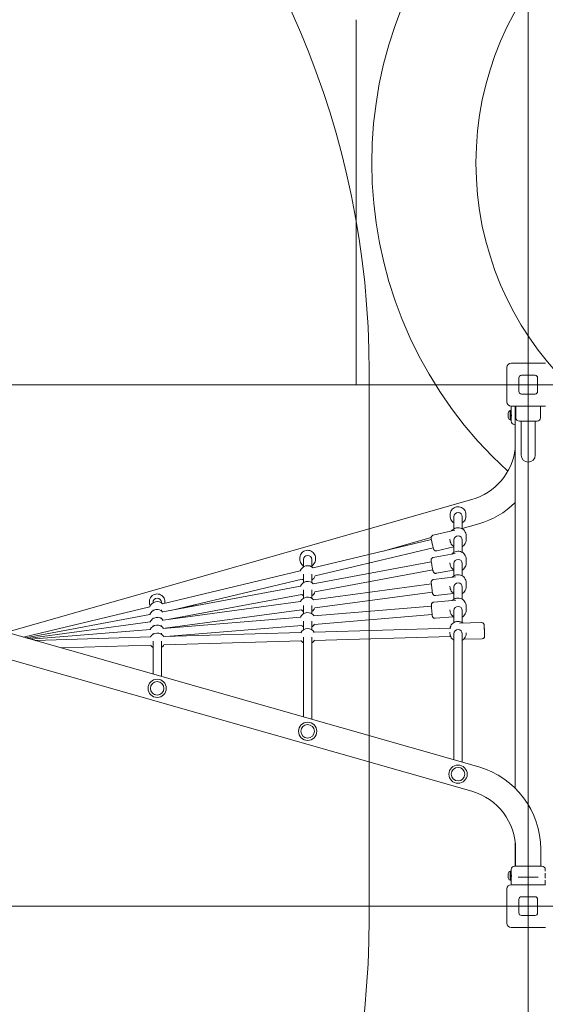
# Model space of a CAD drawing. Units: millimetres. Extents: x 5594 to 27058, y 8570 to 18149.
# Drawn here: x 18779 to 19787, y 13742 to 15630 of the extents above; entities that cross this region are included whole.
import ezdxf

# ---------------------------------------------------------------- set-up
doc = ezdxf.new("R2010")
doc.units = ezdxf.units.MM
doc.header["$LTSCALE"] = 75
doc.layers.add('Dimension (ISO)', color=7, linetype='Continuous', lineweight=18)
doc.layers.add('Visible (ISO)', color=7, linetype='Continuous', lineweight=18)
doc.layers.add('Fall Zone', color=5, linetype='Continuous', lineweight=20, true_color=0x0000ff)
doc.styles.add('Note Text (ISO)', font='tahoma.ttf')
doc.dimstyles.new('Aplay Dimension Styles M', dxfattribs={"dimscale": 75, "dimtxt": 2.5, "dimasz": 2.5, "dimexe": 3.175, "dimexo": 2, "dimgap": 0.762, "dimtad": 1, "dimdec": 1, "dimlfac": 0.001, "dimrnd": 1e-08, "dimzin": 0, "dimdsep": 46, "dimtxsty": 'Note Text (ISO)', "dimcen": 0.09, "dimdle": 10, "dimclrd": 256, "dimclre": 256, "dimclrt": 7, "dimadec": 0, "dimazin": 0, "dimtfac": 1.40208, "dimtofl": 0, "dimtmove": 0, "dimatfit": 3, "dimfxl": 1, "dimtolj": 1, "dimtzin": 0, "dimlwd": -1, "dimlwe": -1, "dimarcsym": 0})

# ---------------------------------------------------------------- blocks, each defined once
blk = doc.blocks.new('*D38')
at = {"layer": 'Defpoints', "color": 0, "transparency": 16777216}
for p in [(5593.9, 17893.4), (26263.9, 14957.4), (5593.9, 14649.9)]:
    blk.add_point(p, dxfattribs=at)
at = {"layer": 'Dimension (ISO)', "transparency": 16777216}
for p, q in [((5593.9, 14799.9), (5593.9, 18131.6)), ((26263.9, 15107.4), (26263.9, 18131.6)), ((26076.4, 17893.4), (5781.4, 17893.4))]:
    blk.add_line(p, q, dxfattribs=at)
for points in [[(5781.4, 17924.7), (5781.4, 17862.2), (5593.9, 17893.4)], [(26076.4, 17924.7), (26076.4, 17862.2), (26263.9, 17893.4)]]:
    blk.add_solid(points, dxfattribs=at)
at = {"layer": 'Dimension (ISO)', "color": 7, "transparency": 16777216, "insert": (15928.9, 18145.9), "char_height": 187.5, "attachment_point": 2, "style": 'Note Text (ISO)'}
blk.add_mtext('\\A1;20.7 m', dxfattribs=at)

msp = doc.modelspace()

# ---------------------------------------------------------------- linework, layer by layer
at = {"layer": 'Fall Zone'}
for p, q in [((19753.9, 16599.89), (19753.9, 12259.89)), ((19423.9, 14929.89), (19423.9, 15629.89)), ((19448.9, 14954.89), (19448.9, 13904.89)), ((15083.9, 14929.89), (19423.9, 14929.89)), ((18083.9, 14929.89), (22423.9, 14929.89)), ((14448.6, 13929.89), (20059.2, 13929.89))]:
    msp.add_line(p, q, dxfattribs=at)
at = {"layer": 'Fall Zone', "color": 1, "true_color": 0xff0000}
msp.add_circle((20253.65, 15355.16), 600, dxfattribs=at)
at = {"layer": 'Fall Zone'}
for centre, radius, start, end in [((20695.95, 14892.39), 2565, 90, 180), ((17778.9, 14954.89), 1670, 0, 90), ((19728.9, 14954.89), 1670, 90, 180), ((20695.95, 13967.39), 2565, 180, 270), ((17778.9, 13904.89), 1670, 270, 0), ((19728.9, 13904.89), 1670, 180, 270)]:
    msp.add_arc(centre, radius, start, end, dxfattribs=at)
at = {"layer": 'Visible (ISO)'}
for p, q in [((19712.9, 14896.89), (19712.9, 14962.89)), ((19720.9, 14970.89), (19786.9, 14970.89)), ((19735.9, 14916.89), (19735.9, 14942.89)), ((19740.9, 14947.89), (19766.9, 14947.89)), ((19771.9, 14942.89), (19771.9, 14916.89)), ((19766.9, 14911.89), (19740.9, 14911.89)), ((19719.02, 14880.14), (19719.02, 14862.64)), ((19719.02, 14880.14), (19721.15, 14880.14)), ((19786.9, 14888.89), (19720.9, 14888.89)), ((19721.15, 14888.89), (19721.15, 14880.14)), ((19721.15, 14862.64), (19721.15, 14880.14)), ((19728.9, 14888.89), (19728.9, 14156.02)), ((19730.4, 14888.89), (19730.4, 14866.39)), ((19777.4, 14888.89), (19777.4, 14866.39)), ((19715.58, 14875.37), (19715.58, 14875.39)), ((19715.58, 14872.99), (19715.58, 14875.37)), ((19715.58, 14869.02), (19715.58, 14872.99)), ((19715.58, 14867.39), (19715.58, 14869.02)), ((19719.02, 14862.64), (19721.15, 14862.64)), ((19721.15, 14862.64), (19721.15, 14859.89)), ((19728.9, 14853.39), (19727.65, 14853.39)), ((19770.9, 14859.89), (19736.9, 14859.89)), ((19740.45, 14844.89), (19740.45, 14859.89)), ((19740.45, 14844.89), (19740.45, 14794.89)), ((19767.35, 14844.89), (19767.35, 14859.89)), ((19767.35, 14794.89), (19767.35, 14844.89)), ((19658.94, 14196.74), (17862.11, 14709.49)), ((19645.69, 14709.49), (18753.9, 14455)), ((19604.35, 14677.6), (19604.35, 14681.02)), ((19611.35, 14653.43), (19611.35, 14676.86)), ((19627.35, 14653.43), (19627.35, 14676.86)), ((19634.35, 14677.6), (19634.35, 14681.02)), ((19645.69, 14150.29), (17848.85, 14663.04)), ((19658.94, 14663.04), (19627.35, 14654.03)), ((19567.69, 14637), (19475.44, 14610.68)), ((19571.55, 14641.33), (19612.97, 14650.9)), ((19634.85, 14640.26), (19634.85, 14632.67)), ((19568.14, 14632.85), (19341.25, 14578.59)), ((19571.74, 14617.26), (19345.11, 14563.06)), ((19578.53, 14611.13), (19611.35, 14618.71)), ((19603.85, 14633.5), (19603.85, 14632.67)), ((19611.35, 14608.39), (19611.35, 14631.93)), ((19627.35, 14608.39), (19627.35, 14631.93)), ((19315.87, 14595.04), (19315.87, 14597.33)), ((19345.87, 14595.04), (19345.87, 14597.33)), ((19571.85, 14598.69), (19613.67, 14606.15)), ((19322.87, 14580.46), (19322.87, 14594.54)), ((19338.87, 14580.46), (19338.87, 14594.54)), ((19568.07, 14590.4), (19341.69, 14548.03)), ((19603.85, 14588.42), (19603.85, 14587.63)), ((19611.35, 14563.36), (19611.35, 14586.89)), ((19627.35, 14563.36), (19627.35, 14586.89)), ((19634.85, 14595.21), (19634.85, 14587.63)), ((19316.7, 14572.72), (19052.83, 14509.61)), ((19322.87, 14550.34), (19322.87, 14566.5)), ((19338.87, 14550.34), (19338.87, 14566.5)), ((19570.88, 14574.65), (19344.9, 14532.36)), ((19572.3, 14556.18), (19614.44, 14561.41)), ((19577.29, 14568.17), (19611.35, 14574.25)), ((19317.02, 14543.41), (19053.27, 14494.06)), ((19320.3, 14557.12), (19068.53, 14496.91)), ((19568.14, 14548.05), (19342.11, 14517.49)), ((19603.85, 14543.37), (19603.85, 14542.61)), ((19611.35, 14518.3), (19611.35, 14541.86)), ((19627.35, 14518.3), (19627.35, 14541.86)), ((19634.85, 14550.19), (19634.85, 14542.61)), ((19319.69, 14527.64), (19066.02, 14480.16)), ((19322.87, 14520.25), (19322.87, 14536.38)), ((19338.87, 14520.25), (19338.87, 14536.38)), ((19570.11, 14532.17), (19344.67, 14501.69)), ((19576.11, 14525.42), (19610.87, 14529.73)), ((19028.2, 14503.72), (18786.1, 14445.82)), ((19027.38, 14512.46), (19027.38, 14513.61)), ((19034.38, 14511.56), (19034.38, 14512.21)), ((19050.38, 14511.56), (19050.38, 14512.21)), ((19317.39, 14514.15), (19053.68, 14478.5)), ((19057.38, 14512.46), (19057.38, 14513.61)), ((19119.4, 14509.08), (19092.46, 14501.39)), ((19322.87, 14490.61), (19322.87, 14506.3)), ((19338.87, 14490.61), (19338.87, 14506.3)), ((19568.25, 14504.87), (19342.8, 14486.33)), ((19572.66, 14512.76), (19614.96, 14516.51)), ((19634.85, 14505.13), (19634.85, 14497.54)), ((19028.5, 14489.42), (18789.82, 14444.75)), ((19034.38, 14496.43), (19034.38, 14498.23)), ((19034.38, 14481.31), (19034.38, 14483.11)), ((19050.38, 14496.43), (19050.38, 14498.23)), ((19050.38, 14481.31), (19050.38, 14483.11)), ((19317.71, 14484.27), (19053.97, 14462.59)), ((19319.11, 14498.24), (19057.72, 14462.9)), ((19569.66, 14488.93), (19343.34, 14470.32)), ((19575.4, 14481.88), (19610.4, 14484.98)), ((19603.85, 14498.3), (19603.85, 14497.54)), ((19611.35, 14473.84), (19611.35, 14496.8)), ((19627.35, 14473.84), (19627.35, 14496.8)), ((19028.87, 14475.14), (18794.42, 14443.44)), ((19034.38, 14466.62), (19034.38, 14467.99)), ((19050.38, 14466.62), (19050.38, 14467.99)), ((19319.8, 14468.39), (19059.03, 14446.95)), ((19322.87, 14459.95), (19322.87, 14476.66)), ((19338.87, 14459.95), (19338.87, 14476.66)), ((19664.39, 14473.64), (19621.96, 14472.45)), ((19029.54, 14460.58), (18800.38, 14441.74)), ((19029.33, 14446.07), (18808.21, 14439.51)), ((19034.38, 14451.37), (19034.38, 14453.3)), ((19050.38, 14451.37), (19050.38, 14453.3)), ((19317.8, 14454.63), (19054.97, 14446.83)), ((19322.87, 14292.64), (19322.87, 14445.99)), ((19338.87, 14288.08), (19338.87, 14445.99)), ((19605.4, 14463.17), (19343.47, 14455.39)), ((19605.05, 14447.15), (19343.64, 14439.39)), ((19603.85, 14455.12), (19603.85, 14453.08)), ((19611.35, 14210.32), (19611.35, 14452.34)), ((19627.35, 14205.75), (19627.35, 14452.34)), ((19634.85, 14453.82), (19634.85, 14453.08)), ((19030.09, 14430.08), (18859.02, 14425.01)), ((19034.38, 14374.97), (19034.38, 14438.04)), ((19050.38, 14370.4), (19050.38, 14438.04)), ((19318.58, 14438.65), (19055.16, 14430.83)), ((19665.27, 14442.66), (19629.73, 14441.66)), ((19728.9, 14052.9), (19728.9, 14006.39)), ((19729.75, 14006.39), (19729.75, 14038.89)), ((19778.05, 14006.39), (19778.05, 14038.89)), ((19715.58, 13992.37), (19715.58, 13992.39)), ((19715.58, 13989.99), (19715.58, 13992.37)), ((19719.02, 13997.14), (19719.02, 13979.64)), ((19719.02, 13997.14), (19721.15, 13997.14)), ((19721.15, 13997.14), (19721.15, 13999.89)), ((19721.15, 13979.64), (19721.15, 13997.14)), ((19727.65, 14006.39), (19780.15, 14006.39)), ((19786.65, 13997.14), (19786.65, 13999.89)), ((19715.58, 13986.02), (19715.58, 13989.99)), ((19715.58, 13984.39), (19715.58, 13986.02)), ((19719.02, 13979.64), (19721.15, 13979.64)), ((19721.15, 13970.89), (19721.15, 13979.64)), ((19738.78, 13985.39), (19734.73, 13985.39)), ((19738.78, 13985.39), (19769.02, 13985.39)), ((19773.07, 13985.39), (19769.02, 13985.39)), ((19786.65, 13970.89), (19786.65, 13979.64)), ((19712.9, 13896.89), (19712.9, 13962.89)), ((19720.9, 13970.89), (19786.9, 13970.89)), ((19735.9, 13916.89), (19735.9, 13942.89)), ((19740.9, 13947.89), (19766.9, 13947.89)), ((19771.9, 13942.89), (19771.9, 13916.89)), ((19766.9, 13911.89), (19740.9, 13911.89)), ((19786.9, 13888.89), (19720.9, 13888.89))]:
    msp.add_line(p, q, dxfattribs=at)
for centre, radius in [((19042.38, 14347.57), 17.5), ((19042.38, 14347.57), 17.5), ((19042.38, 14347.57), 13), ((19330.87, 14265.25), 17.5), ((19330.87, 14265.25), 17.5), ((19330.87, 14265.25), 13), ((19619.35, 14182.92), 17.5), ((19619.35, 14182.92), 17.5), ((19619.35, 14182.92), 13)]:
    msp.add_circle(centre, radius, dxfattribs=at)
for centre, radius, start, end in [((20253.9, 15354.89), 800, 318.49962, 227.62767), ((20253.9, 15354.89), 800, 318.49962, 227.62767), ((19720.9, 14962.89), 8, 90, 180), ((19740.9, 14942.89), 5, 90, 180), ((19766.9, 14942.89), 5, 0, 90), ((19740.9, 14916.89), 5, 180, 270), ((19766.9, 14916.89), 5, 270, 0), ((19720.9, 14896.89), 8, 180, 270), ((19720.58, 14875.39), 5, 108.19487, 180), ((19720.58, 14867.39), 5, 180, 251.80513), ((19736.9, 14866.39), 6.5, 180, 270), ((19770.9, 14866.39), 6.5, 270, 0), ((19727.65, 14859.89), 6.5, 180, 270), ((19613.9, 14820.89), 115.85, 285.92673, 353.05512), ((19753.9, 14794.89), 13.45, 180, 0), ((19613.9, 14820.89), 164.15, 285.92673, 314.47345), ((19330.87, 14567.77), 15, 46.15716, 160.74284), ((19330.87, 14567.77), 15, 302.23095, 341.69905), ((19330.87, 14537.65), 15, 43.69275, 157.50725), ((19330.87, 14567.77), 15, 225.20095, 237.76905), ((19330.87, 14507.56), 15, 41.25326, 154.14674), ((19330.87, 14537.65), 15, 221.75665, 237.76905), ((19330.87, 14537.65), 15, 302.23095, 339.44335), ((19042.38, 14498.87), 15, 45.75386, 161.14614), ((19042.38, 14483.74), 15, 43.02489, 158.17511), ((19042.38, 14468.62), 15, 38.70561, 156.69439), ((19330.87, 14477.92), 15, 34.28135, 155.11865), ((19330.87, 14507.56), 15, 218.23085, 237.76905), ((19330.87, 14507.56), 15, 302.23095, 337.16915), ((19042.38, 14453.93), 15, 35.47365, 153.92635), ((19330.87, 14477.92), 15, 219.66024, 237.76905), ((19330.87, 14477.92), 15, 302.23095, 329.73976), ((19042.38, 14438.68), 15, 32.85293, 150.54707), ((19042.38, 14468.62), 15, 337.03579, 339.0683), ((19330.87, 14447.26), 15, 30.99095, 152.40905), ((19042.38, 14438.68), 15, 214.88612, 237.76905), ((19042.38, 14438.68), 15, 302.23095, 328.51388), ((19330.87, 14447.26), 15, 213.15057, 237.76905), ((19330.87, 14447.26), 15, 302.23095, 330.24943), ((19613.9, 14038.89), 164.15, 0, 74.07327), ((19613.9, 14038.89), 115.85, 0, 74.07327), ((19720.58, 13992.39), 5, 108.19487, 180), ((19727.65, 13999.89), 6.5, 90, 180), ((19780.15, 13999.89), 6.5, 0, 90), ((19720.58, 13984.39), 5, 180, 251.80513), ((19720.9, 13962.89), 8, 90, 180), ((19740.9, 13942.89), 5, 90, 180), ((19766.9, 13942.89), 5, 0, 90), ((19740.9, 13916.89), 5, 180, 270), ((19766.9, 13916.89), 5, 270, 0), ((19720.9, 13896.89), 8, 180, 270)]:
    msp.add_arc(centre, radius, start, end, dxfattribs=at)
for centre, ratio in [((19619.35, 14676.86), 0.9888885), ((19619.35, 14631.93), 0.9888885), ((19330.87, 14594.54), 0.9950155), ((19619.35, 14586.89), 0.9888885), ((19619.35, 14541.86), 0.9888885), ((19042.38, 14512.21), 0.9987469), ((19619.35, 14496.8), 0.9888885), ((19619.35, 14452.34), 0.9888885)]:
    msp.add_ellipse(centre, major_axis=(-8, 0), ratio=ratio, start_param=3.1415927, end_param=6.2831853, dxfattribs=at)
msp.add_ellipse((19669.83, 14458.29), major_axis=(0.23, -8), ratio=0.0042322, dxfattribs=at)
for points, knots in [([(19721.15, 14876.39), (19721.15, 14876.39), (19721.17, 14876.26), (19721.24, 14875.75), (19721.29, 14875.37), (19721.39, 14874.48), (19721.44, 14873.92), (19721.51, 14872.69), (19721.53, 14872.02), (19721.53, 14870.76), (19721.51, 14870.09), (19721.44, 14868.86), (19721.39, 14868.3), (19721.29, 14867.41), (19721.24, 14867.03), (19721.17, 14866.52), (19721.15, 14866.39), (19721.15, 14866.39)], [0.7546425, 0.7546425, 0.7546425, 0.7546425, 0.9433014, 0.9433014, 1.1319602, 1.1319602, 1.3206226, 1.3206226, 1.509285, 1.509285, 1.6979474, 1.6979474, 1.8866098, 1.8866098, 2.0752687, 2.0752687, 2.2639275, 2.2639275, 2.2639275, 2.2639275]), ([(19634.35, 14681.02), (19634.35, 14682.61), (19634.09, 14684.19), (19633.09, 14687.2), (19632.35, 14688.62), (19630.44, 14691.17), (19629.29, 14692.29), (19626.67, 14694.11), (19625.22, 14694.82), (19622.15, 14695.74), (19620.54, 14695.95), (19617.34, 14695.86), (19615.74, 14695.56), (19612.72, 14694.47), (19611.31, 14693.69), (19608.79, 14691.72), (19607.69, 14690.53), (19605.93, 14687.87), (19605.27, 14686.4), (19604.52, 14683.61), (19604.35, 14682.32), (19604.35, 14681.02)], [4.6117263, 4.6117263, 4.6117263, 4.6117263, 4.9297323, 4.9297323, 5.2481384, 5.2481384, 5.5675772, 5.5675772, 5.8882599, 5.8882599, 6.209908, 6.209908, 6.5318759, 6.5318759, 6.8533967, 6.8533967, 7.1738688, 7.1738688, 7.4930933, 7.4930933, 7.753319, 7.753319, 7.753319, 7.753319]), ([(19611.35, 14665.01), (19610.9, 14665.29), (19610.46, 14665.6), (19608.79, 14666.91), (19607.69, 14668.1), (19605.93, 14670.75), (19605.27, 14672.22), (19604.52, 14675.01), (19604.35, 14676.31), (19604.35, 14677.6)], [3.8064723, 3.8064723, 3.8064723, 3.8064723, 3.9131294, 3.9131294, 4.2336015, 4.2336015, 4.552826, 4.552826, 4.8130516, 4.8130516, 4.8130516, 4.8130516]), ([(19634.35, 14677.6), (19634.35, 14676.02), (19634.09, 14674.43), (19633.09, 14671.43), (19632.35, 14670), (19630.44, 14667.46), (19629.29, 14666.34), (19627.77, 14665.28), (19627.56, 14665.14), (19627.35, 14665.01)], [1.671459, 1.671459, 1.671459, 1.671459, 1.989465, 1.989465, 2.3078711, 2.3078711, 2.6273099, 2.6273099, 2.6780383, 2.6780383, 2.6780383, 2.6780383]), ([(19634.85, 14640.26), (19634.85, 14641.89), (19634.58, 14643.53), (19633.55, 14646.64), (19632.78, 14648.11), (19630.81, 14650.74), (19629.62, 14651.9), (19626.92, 14653.78), (19625.41, 14654.51), (19622.24, 14655.46), (19620.58, 14655.68), (19617.27, 14655.59), (19615.62, 14655.28), (19612.5, 14654.15), (19611.04, 14653.34), (19608.7, 14651.51), (19607.77, 14650.56), (19606.97, 14649.51)], [1.3413738, 1.3413738, 1.3413738, 1.3413738, 1.6594312, 1.6594312, 1.9778787, 1.9778787, 2.2973327, 2.2973327, 2.6179981, 2.6179981, 2.9396031, 2.9396031, 3.261519, 3.261519, 3.583, 3.583, 3.8388931, 3.8388931, 3.8388931, 3.8388931]), ([(19578.53, 14611.13), (19578.01, 14611.01), (19577.47, 14610.98), (19576.45, 14611.06), (19575.98, 14611.19), (19575.11, 14611.53), (19574.75, 14611.75), (19574.05, 14612.24), (19573.82, 14612.5), (19573.37, 14613), (19573.24, 14613.21), (19573, 14613.57), (19572.93, 14613.72), (19572.78, 14614.01), (19572.72, 14614.14), (19572.55, 14614.55), (19572.48, 14614.76), (19572.24, 14615.5), (19572.07, 14616.06), (19571.66, 14617.55), (19571.41, 14618.5), (19570.89, 14620.55), (19570.63, 14621.62), (19570.1, 14623.84), (19569.83, 14624.98), (19569.32, 14627.23), (19569.08, 14628.33), (19568.63, 14630.41), (19568.43, 14631.38), (19568.09, 14633.12), (19567.95, 14633.87), (19567.78, 14634.91), (19567.73, 14635.25), (19567.67, 14635.87), (19567.64, 14636.07), (19567.66, 14636.75), (19567.67, 14636.99), (19567.83, 14637.77), (19567.91, 14638.2), (19568.46, 14639.16), (19568.62, 14639.41), (19569.2, 14640.09), (19569.7, 14640.56), (19570.75, 14641.09), (19571.14, 14641.24), (19571.55, 14641.33)], [0.1453579, 0.1453579, 0.1453579, 0.1453579, 0.1562033, 0.1562033, 0.1681552, 0.1681552, 0.1838236, 0.1838236, 0.2074863, 0.2074863, 0.2419846, 0.2419846, 0.2827887, 0.2827887, 0.3425396, 0.3425396, 0.4899926, 0.4899926, 0.8041519, 0.8041519, 1.1633223, 1.1633223, 1.4940624, 1.4940624, 1.8198792, 1.8198792, 2.1451654, 2.1451654, 2.4732215, 2.4732215, 2.8135117, 2.8135117, 3.0367894, 3.0367894, 3.16187, 3.16187, 3.2135751, 3.2135751, 3.2504187, 3.2504187, 3.2617027, 3.2617027, 3.2784308, 3.2784308, 3.2869505, 3.2869505, 3.2869505, 3.2869505]), ([(19611.35, 14619.5), (19610.79, 14619.83), (19610.25, 14620.2), (19608.44, 14621.63), (19607.3, 14622.85), (19605.49, 14625.6), (19604.8, 14627.12), (19604.03, 14630), (19603.85, 14631.33), (19603.85, 14632.67)], [7.0565267, 7.0565267, 7.0565267, 7.0565267, 7.1834377, 7.1834377, 7.5038979, 7.5038979, 7.823143, 7.823143, 8.0834042, 8.0834042, 8.0834042, 8.0834042]), ([(19634.85, 14632.67), (19634.85, 14631.04), (19634.58, 14629.4), (19633.55, 14626.29), (19632.78, 14624.82), (19630.81, 14622.19), (19629.62, 14621.03), (19627.97, 14619.88), (19627.66, 14619.69), (19627.35, 14619.5)], [4.9418115, 4.9418115, 4.9418115, 4.9418115, 5.2598689, 5.2598689, 5.5783165, 5.5783165, 5.8977705, 5.8977705, 5.968689, 5.968689, 5.968689, 5.968689]), ([(19345.87, 14597.33), (19345.87, 14598.92), (19345.61, 14600.51), (19344.6, 14603.54), (19343.86, 14604.97), (19341.95, 14607.53), (19340.79, 14608.65), (19338.17, 14610.48), (19336.71, 14611.19), (19333.65, 14612.11), (19332.04, 14612.32), (19328.84, 14612.23), (19327.25, 14611.92), (19324.23, 14610.83), (19322.82, 14610.05), (19320.31, 14608.07), (19319.21, 14606.87), (19317.45, 14604.21), (19316.79, 14602.73), (19316.04, 14599.93), (19315.87, 14598.63), (19315.87, 14597.33)], [3.4922387, 3.4922387, 3.4922387, 3.4922387, 3.8113488, 3.8113488, 4.1306362, 4.1306362, 4.4503832, 4.4503832, 4.7706877, 4.7706877, 5.0914276, 5.0914276, 5.4123114, 5.4123114, 5.7329917, 5.7329917, 6.0531992, 6.0531992, 6.3728495, 6.3728495, 6.6338313, 6.6338313, 6.6338313, 6.6338313]), ([(19577.29, 14568.17), (19576.77, 14568.08), (19576.23, 14568.08), (19575.22, 14568.21), (19574.76, 14568.36), (19573.9, 14568.74), (19573.55, 14568.98), (19572.88, 14569.51), (19572.66, 14569.78), (19572.22, 14570.33), (19572.1, 14570.54), (19571.89, 14570.92), (19571.83, 14571.06), (19571.72, 14571.33), (19571.67, 14571.44), (19571.57, 14571.73), (19571.53, 14571.87), (19571.35, 14572.49), (19571.25, 14572.95), (19570.95, 14574.29), (19570.76, 14575.2), (19570.36, 14577.18), (19570.16, 14578.22), (19569.76, 14580.4), (19569.55, 14581.54), (19569.15, 14583.8), (19568.95, 14584.93), (19568.59, 14587.08), (19568.42, 14588.09), (19568.13, 14589.93), (19568.01, 14590.74), (19567.82, 14592.16), (19567.75, 14592.64), (19567.71, 14593.37), (19567.71, 14593.47), (19567.71, 14593.69), (19567.71, 14593.81), (19567.73, 14594.14), (19567.73, 14594.34), (19567.87, 14595), (19567.92, 14595.38), (19568.4, 14596.3), (19568.56, 14596.56), (19568.96, 14597.07), (19569.16, 14597.29), (19569.82, 14597.87), (19570.37, 14598.24), (19571.3, 14598.57), (19571.57, 14598.64), (19571.85, 14598.69)], [0.1468752, 0.1468752, 0.1468752, 0.1468752, 0.1553348, 0.1553348, 0.1646587, 0.1646587, 0.1769055, 0.1769055, 0.1956928, 0.1956928, 0.2249775, 0.2249775, 0.2591426, 0.2591426, 0.3040965, 0.3040965, 0.3933627, 0.3933627, 0.7064635, 0.7064635, 1.0779255, 1.0779255, 1.4086082, 1.4086082, 1.7336941, 1.7336941, 2.0577161, 2.0577161, 2.3830554, 2.3830554, 2.7146134, 2.7146134, 3.0818915, 3.0818915, 3.1335356, 3.1335356, 3.1764314, 3.1764314, 3.22126, 3.22126, 3.2542537, 3.2542537, 3.2649646, 3.2649646, 3.2724577, 3.2724577, 3.2839947, 3.2839947, 3.2884679, 3.2884679, 3.2884679, 3.2884679]), ([(19634.85, 14595.21), (19634.85, 14596.85), (19634.58, 14598.49), (19633.55, 14601.59), (19632.78, 14603.07), (19630.81, 14605.7), (19629.62, 14606.85), (19626.92, 14608.74), (19625.41, 14609.47), (19622.24, 14610.42), (19620.58, 14610.64), (19617.27, 14610.55), (19615.62, 14610.23), (19612.5, 14609.11), (19611.04, 14608.3), (19608.89, 14606.62), (19608.11, 14605.86), (19607.42, 14605.04)], [1.3922901, 1.3922901, 1.3922901, 1.3922901, 1.7103475, 1.7103475, 2.028795, 2.028795, 2.348249, 2.348249, 2.6689144, 2.6689144, 2.9905194, 2.9905194, 3.3124353, 3.3124353, 3.6339163, 3.6339163, 3.8427907, 3.8427907, 3.8427907, 3.8427907]), ([(19322.87, 14582.39), (19322.41, 14582.67), (19321.98, 14582.98), (19320.31, 14584.3), (19319.21, 14585.49), (19317.45, 14588.16), (19316.79, 14589.63), (19316.04, 14592.43), (19315.87, 14593.73), (19315.87, 14595.04)], [4.9250307, 4.9250307, 4.9250307, 4.9250307, 5.0316997, 5.0316997, 5.3519072, 5.3519072, 5.6715574, 5.6715574, 5.9325393, 5.9325393, 5.9325393, 5.9325393]), ([(19345.87, 14595.04), (19345.87, 14593.44), (19345.61, 14591.85), (19344.6, 14588.83), (19343.86, 14587.39), (19341.95, 14584.84), (19340.79, 14583.71), (19339.28, 14582.66), (19339.07, 14582.52), (19338.87, 14582.39)], [2.7909466, 2.7909466, 2.7909466, 2.7909466, 3.1100568, 3.1100568, 3.4293441, 3.4293441, 3.7490911, 3.7490911, 3.7984552, 3.7984552, 3.7984552, 3.7984552]), ([(19611.35, 14574.46), (19610.79, 14574.79), (19610.25, 14575.16), (19608.44, 14576.58), (19607.3, 14577.81), (19605.49, 14580.56), (19604.8, 14582.07), (19604.03, 14584.95), (19603.85, 14586.29), (19603.85, 14587.63)], [7.0056104, 7.0056104, 7.0056104, 7.0056104, 7.1325215, 7.1325215, 7.4529816, 7.4529816, 7.7722267, 7.7722267, 8.0324879, 8.0324879, 8.0324879, 8.0324879]), ([(19634.85, 14587.63), (19634.85, 14585.99), (19634.58, 14584.36), (19633.55, 14581.25), (19632.78, 14579.78), (19630.81, 14577.15), (19629.62, 14575.99), (19627.97, 14574.84), (19627.66, 14574.64), (19627.35, 14574.46)], [4.8908952, 4.8908952, 4.8908952, 4.8908952, 5.2089527, 5.2089527, 5.5274002, 5.5274002, 5.8468542, 5.8468542, 5.9177728, 5.9177728, 5.9177728, 5.9177728]), ([(19634.85, 14550.19), (19634.85, 14551.83), (19634.58, 14553.46), (19633.55, 14556.57), (19632.78, 14558.04), (19630.81, 14560.67), (19629.62, 14561.83), (19626.92, 14563.71), (19625.41, 14564.44), (19622.24, 14565.39), (19620.58, 14565.61), (19617.27, 14565.52), (19615.62, 14565.21), (19612.5, 14564.09), (19611.04, 14563.28), (19609.09, 14561.75), (19608.49, 14561.2), (19607.94, 14560.6)], [1.4460825, 1.4460825, 1.4460825, 1.4460825, 1.7641399, 1.7641399, 2.0825875, 2.0825875, 2.4020415, 2.4020415, 2.7227068, 2.7227068, 3.0443118, 3.0443118, 3.3662278, 3.3662278, 3.6877087, 3.6877087, 3.8458933, 3.8458933, 3.8458933, 3.8458933]), ([(19576.11, 14525.42), (19575.58, 14525.35), (19575.04, 14525.38), (19574.04, 14525.57), (19573.59, 14525.74), (19572.76, 14526.16), (19572.42, 14526.42), (19571.78, 14526.99), (19571.56, 14527.27), (19571.14, 14527.87), (19571.03, 14528.1), (19570.85, 14528.5), (19570.8, 14528.65), (19570.71, 14528.89), (19570.68, 14528.99), (19570.62, 14529.2), (19570.6, 14529.3), (19570.52, 14529.64), (19570.48, 14529.82), (19570.37, 14530.47), (19570.28, 14530.99), (19570.08, 14532.37), (19569.95, 14533.26), (19569.68, 14535.21), (19569.54, 14536.27), (19569.26, 14538.46), (19569.12, 14539.61), (19568.84, 14541.87), (19568.7, 14542.99), (19568.46, 14545.1), (19568.35, 14546.09), (19568.15, 14547.86), (19568.08, 14548.64), (19567.95, 14549.95), (19567.91, 14550.37), (19567.9, 14551), (19567.9, 14551.08), (19567.9, 14551.26), (19567.9, 14551.35), (19567.92, 14551.61), (19567.93, 14551.77), (19568.02, 14552.3), (19568.05, 14552.58), (19568.4, 14553.39), (19568.53, 14553.66), (19568.9, 14554.22), (19569.09, 14554.47), (19569.73, 14555.12), (19570.28, 14555.55), (19571.41, 14556.01), (19571.85, 14556.13), (19572.3, 14556.18)], [0.14807, 0.14807, 0.14807, 0.14807, 0.1539918, 0.1539918, 0.1605194, 0.1605194, 0.1691069, 0.1691069, 0.1824669, 0.1824669, 0.2051885, 0.2051885, 0.2329965, 0.2329965, 0.2652094, 0.2652094, 0.3179203, 0.3179203, 0.4750395, 0.4750395, 0.7800684, 0.7800684, 1.1237387, 1.1237387, 1.4503015, 1.4503015, 1.7736678, 1.7736678, 2.0965059, 2.0965059, 2.4204963, 2.4204963, 2.7495611, 2.7495611, 3.1088045, 3.1088045, 3.154019, 3.154019, 3.191809, 3.191809, 3.2298656, 3.2298656, 3.2577644, 3.2577644, 3.2683275, 3.2683275, 3.2751079, 3.2751079, 3.2846625, 3.2846625, 3.2896627, 3.2896627, 3.2896627, 3.2896627]), ([(19611.35, 14529.43), (19610.79, 14529.77), (19610.25, 14530.14), (19608.44, 14531.56), (19607.3, 14532.79), (19605.49, 14535.53), (19604.8, 14537.05), (19604.03, 14539.93), (19603.85, 14541.27), (19603.85, 14542.61)], [6.951818, 6.951818, 6.951818, 6.951818, 7.078729, 7.078729, 7.3991892, 7.3991892, 7.7184343, 7.7184343, 7.9786955, 7.9786955, 7.9786955, 7.9786955]), ([(19634.85, 14542.61), (19634.85, 14540.97), (19634.58, 14539.33), (19633.55, 14536.23), (19632.78, 14534.75), (19630.81, 14532.12), (19629.62, 14530.97), (19627.97, 14529.82), (19627.66, 14529.62), (19627.35, 14529.43)], [4.8371028, 4.8371028, 4.8371028, 4.8371028, 5.1551602, 5.1551602, 5.4736078, 5.4736078, 5.7930618, 5.7930618, 5.8639803, 5.8639803, 5.8639803, 5.8639803]), ([(19057.38, 14513.61), (19057.38, 14515.21), (19057.12, 14516.81), (19056.12, 14519.85), (19055.37, 14521.28), (19053.46, 14523.85), (19052.3, 14524.97), (19049.68, 14526.81), (19048.22, 14527.51), (19045.15, 14528.43), (19043.55, 14528.64), (19040.35, 14528.55), (19038.75, 14528.25), (19035.75, 14527.15), (19034.33, 14526.36), (19031.82, 14524.38), (19030.73, 14523.18), (19028.97, 14520.51), (19028.31, 14519.03), (19027.55, 14516.23), (19027.38, 14514.92), (19027.38, 14513.61)], [3.7829286, 3.7829286, 3.7829286, 3.7829286, 4.1027056, 4.1027056, 4.4225268, 4.4225268, 4.742463, 4.742463, 5.0625393, 5.0625393, 5.3827254, 5.3827254, 5.7029477, 5.7029477, 6.0231185, 6.0231185, 6.34317, 6.34317, 6.6630818, 6.6630818, 6.9245213, 6.9245213, 6.9245213, 6.9245213]), ([(19029.01, 14505.67), (19028.54, 14506.6), (19028.16, 14507.58), (19027.55, 14509.85), (19027.38, 14511.16), (19027.38, 14512.46)], [5.17141667, 5.17141667, 5.17141667, 5.17141667, 5.38040988, 5.38040988, 5.64184936, 5.64184936, 5.64184936, 5.64184936]), ([(19575.4, 14481.88), (19574.87, 14481.83), (19574.33, 14481.87), (19573.34, 14482.1), (19572.9, 14482.29), (19572.07, 14482.74), (19571.75, 14483.01), (19571.12, 14483.61), (19570.92, 14483.89), (19570.5, 14484.53), (19570.41, 14484.77), (19570.23, 14485.21), (19570.18, 14485.35), (19570.11, 14485.59), (19570.09, 14485.68), (19570.05, 14485.85), (19570.04, 14485.92), (19570, 14486.13), (19569.98, 14486.23), (19569.91, 14486.71), (19569.86, 14487.12), (19569.78, 14487.85), (19569.76, 14488.02), (19569.72, 14488.38), (19569.7, 14488.57), (19569.66, 14488.97), (19569.64, 14489.19), (19569.59, 14489.63), (19569.57, 14489.85), (19569.46, 14490.97), (19569.36, 14491.97), (19569.16, 14494.1), (19569.06, 14495.22), (19568.86, 14497.48), (19568.76, 14498.62), (19568.57, 14500.8), (19568.49, 14501.84), (19568.34, 14503.73), (19568.27, 14504.57), (19568.17, 14506.01), (19568.13, 14506.58), (19568.1, 14507.23), (19568.09, 14507.39), (19568.09, 14507.68), (19568.09, 14507.74), (19568.1, 14507.88), (19568.1, 14507.96), (19568.11, 14508.17), (19568.12, 14508.3), (19568.19, 14508.72), (19568.21, 14508.95), (19568.46, 14509.64), (19568.56, 14509.9), (19568.9, 14510.5), (19569.07, 14510.76), (19569.52, 14511.28), (19569.74, 14511.49), (19570.44, 14512.04), (19571.02, 14512.38), (19572.02, 14512.67), (19572.34, 14512.73), (19572.66, 14512.76)], [0.1486251, 0.1486251, 0.1486251, 0.1486251, 0.1528729, 0.1528729, 0.1575555, 0.1575555, 0.1637205, 0.1637205, 0.1733799, 0.1733799, 0.190808, 0.190808, 0.2146132, 0.2146132, 0.2396062, 0.2396062, 0.275711, 0.275711, 0.3564827, 0.3564827, 0.6706419, 0.6706419, 0.7575156, 0.7575156, 0.8457632, 0.8457632, 0.9341338, 0.9341338, 1.0213118, 1.0213118, 1.3477223, 1.3477223, 1.6705548, 1.6705548, 1.9925886, 1.9925886, 2.3150189, 2.3150189, 2.639727, 2.639727, 2.9750664, 2.9750664, 3.1326421, 3.1326421, 3.172036, 3.172036, 3.2047528, 3.2047528, 3.2373184, 3.2373184, 3.2609388, 3.2609388, 3.2712688, 3.2712688, 3.277565, 3.277565, 3.2816032, 3.2816032, 3.2876355, 3.2876355, 3.2902178, 3.2902178, 3.2902178, 3.2902178]), ([(19634.85, 14505.13), (19634.85, 14506.76), (19634.58, 14508.4), (19633.55, 14511.51), (19632.78, 14512.98), (19630.81, 14515.61), (19629.62, 14516.76), (19626.92, 14518.65), (19625.41, 14519.38), (19622.24, 14520.33), (19620.58, 14520.55), (19617.27, 14520.46), (19615.62, 14520.15), (19612.5, 14519.02), (19611.04, 14518.21), (19609.23, 14516.8), (19608.75, 14516.37), (19608.3, 14515.92)], [1.4814175, 1.4814175, 1.4814175, 1.4814175, 1.7994749, 1.7994749, 2.1179225, 2.1179225, 2.4373765, 2.4373765, 2.7580419, 2.7580419, 3.0796469, 3.0796469, 3.4015628, 3.4015628, 3.7230437, 3.7230437, 3.847364, 3.847364, 3.847364, 3.847364]), ([(19611.35, 14484.37), (19610.79, 14484.7), (19610.25, 14485.07), (19608.44, 14486.5), (19607.3, 14487.72), (19605.49, 14490.47), (19604.8, 14491.98), (19604.03, 14494.86), (19603.85, 14496.2), (19603.85, 14497.54)], [6.9164829, 6.9164829, 6.9164829, 6.9164829, 7.043394, 7.043394, 7.3638542, 7.3638542, 7.6830993, 7.6830993, 7.9433604, 7.9433604, 7.9433604, 7.9433604]), ([(19634.85, 14497.54), (19634.85, 14495.91), (19634.58, 14494.27), (19633.55, 14491.16), (19632.78, 14489.69), (19630.81, 14487.06), (19629.62, 14485.9), (19627.97, 14484.75), (19627.66, 14484.55), (19627.35, 14484.37)], [4.8017678, 4.8017678, 4.8017678, 4.8017678, 5.1198252, 5.1198252, 5.4382727, 5.4382727, 5.7577268, 5.7577268, 5.8286453, 5.8286453, 5.8286453, 5.8286453]), ([(19629.06, 14472.65), (19628.8, 14472.85), (19628.54, 14473.05), (19626.92, 14474.19), (19625.41, 14474.91), (19622.24, 14475.86), (19620.58, 14476.08), (19617.27, 14475.99), (19615.62, 14475.68), (19612.5, 14474.56), (19611.04, 14473.75), (19608.44, 14471.71), (19607.3, 14470.48), (19605.49, 14467.74), (19604.8, 14466.22), (19604.24, 14464.14), (19604.13, 14463.63), (19604.05, 14463.13)], [5.5757634, 5.5757634, 5.5757634, 5.5757634, 5.6398746, 5.6398746, 5.96054, 5.96054, 6.2821449, 6.2821449, 6.6040609, 6.6040609, 6.9255418, 6.9255418, 7.246002, 7.246002, 7.5652471, 7.5652471, 7.6650784, 7.6650784, 7.6650784, 7.6650784]), ([(19664.39, 14473.64), (19664.93, 14473.66), (19665.48, 14473.58), (19666.51, 14473.27), (19667, 14473.03), (19667.86, 14472.42), (19668.25, 14472.03), (19668.88, 14471.18), (19669.13, 14470.69), (19669.37, 14469.96), (19669.43, 14469.71), (19669.48, 14469.39), (19669.49, 14469.3), (19669.51, 14469.16), (19669.51, 14469.11), (19669.52, 14469.03), (19669.52, 14469), (19669.53, 14468.91), (19669.53, 14468.86), (19669.54, 14468.68), (19669.55, 14468.53), (19669.57, 14468.05), (19669.59, 14467.67), (19669.62, 14466.54), (19669.65, 14465.71), (19669.71, 14463.87), (19669.74, 14462.86), (19669.8, 14460.74), (19669.84, 14459.6), (19669.9, 14457.36), (19669.93, 14456.23), (19669.99, 14454.09), (19670.01, 14453.06), (19670.06, 14451.24), (19670.08, 14450.42), (19670.11, 14449.1), (19670.12, 14448.57), (19670.13, 14448.02), (19670.13, 14447.89), (19670.13, 14447.69), (19670.13, 14447.64), (19670.13, 14447.52), (19670.12, 14447.46), (19670.12, 14447.35), (19670.12, 14447.31), (19670.11, 14447.2), (19670.1, 14447.13), (19670.08, 14446.97), (19670.07, 14446.88), (19670.02, 14446.62), (19669.98, 14446.45), (19669.84, 14445.95), (19669.71, 14445.63), (19669.31, 14444.88), (19669.01, 14444.46), (19668.27, 14443.73), (19667.83, 14443.41), (19666.88, 14442.94), (19666.36, 14442.78), (19665.64, 14442.68), (19665.46, 14442.66), (19665.27, 14442.66)], [0, 0, 0, 0, 0.1621647, 0.1621647, 0.321399, 0.321399, 0.4807343, 0.4807343, 0.6399682, 0.6399682, 0.7144058, 0.7144058, 0.7467403, 0.7467403, 0.7725015, 0.7725015, 0.8010238, 0.8010238, 0.8596976, 0.8596976, 1.0355649, 1.0355649, 1.3010205, 1.3010205, 1.660662, 1.660662, 1.999496, 1.999496, 2.3360684, 2.3360684, 2.6720568, 2.6720568, 3.0080254, 3.0080254, 3.3445052, 3.3445052, 3.6829794, 3.6829794, 3.8583316, 3.8583316, 3.9240484, 3.9240484, 3.9582851, 3.9582851, 3.9757217, 3.9757217, 3.9995157, 3.9995157, 4.0283684, 4.0283684, 4.0804529, 4.0804529, 4.1839997, 4.1839997, 4.3356739, 4.3356739, 4.4948364, 4.4948364, 4.6541614, 4.6541614, 4.710751, 4.710751, 4.710751, 4.710751]), ([(19611.35, 14439.9), (19610.79, 14440.24), (19610.25, 14440.61), (19608.44, 14442.03), (19607.3, 14443.26), (19605.49, 14446), (19604.8, 14447.52), (19604.03, 14450.4), (19603.85, 14451.74), (19603.85, 14453.08)], [3.7139848, 3.7139848, 3.7139848, 3.7139848, 3.8408959, 3.8408959, 4.1613561, 4.1613561, 4.4806012, 4.4806012, 4.7408624, 4.7408624, 4.7408624, 4.7408624]), ([(19634.85, 14453.08), (19634.85, 14451.44), (19634.58, 14449.81), (19633.55, 14446.7), (19632.78, 14445.23), (19630.81, 14442.6), (19629.62, 14441.44), (19627.97, 14440.29), (19627.66, 14440.09), (19627.35, 14439.9)], [1.5992697, 1.5992697, 1.5992697, 1.5992697, 1.9173271, 1.9173271, 2.2357747, 2.2357747, 2.5552287, 2.5552287, 2.6261472, 2.6261472, 2.6261472, 2.6261472]), ([(19721.15, 13993.39), (19721.15, 13993.39), (19721.17, 13993.26), (19721.24, 13992.75), (19721.29, 13992.37), (19721.39, 13991.48), (19721.44, 13990.92), (19721.51, 13989.69), (19721.53, 13989.02), (19721.53, 13988.39)], [2.26392754, 2.26392754, 2.26392754, 2.26392754, 2.4525864, 2.4525864, 2.64124526, 2.64124526, 2.82990766, 2.82990766, 3.01857005, 3.01857005, 3.01857005, 3.01857005]), ([(19786.26, 13988.39), (19786.26, 13989.02), (19786.28, 13989.69), (19786.36, 13990.92), (19786.41, 13991.48), (19786.5, 13992.37), (19786.56, 13992.75), (19786.63, 13993.26), (19786.65, 13993.39), (19786.65, 13993.39)], [0, 0, 0, 0, 0.18866239, 0.18866239, 0.37732479, 0.37732479, 0.56598365, 0.56598365, 0.75464251, 0.75464251, 0.75464251, 0.75464251]), ([(19721.53, 13988.39), (19721.53, 13987.76), (19721.51, 13987.09), (19721.44, 13985.86), (19721.39, 13985.3), (19721.29, 13984.41), (19721.24, 13984.03), (19721.17, 13983.52), (19721.15, 13983.39), (19721.15, 13983.39)], [0, 0, 0, 0, 0.18866239, 0.18866239, 0.37732479, 0.37732479, 0.56598365, 0.56598365, 0.75464251, 0.75464251, 0.75464251, 0.75464251]), ([(19786.65, 13983.39), (19786.65, 13983.39), (19786.63, 13983.52), (19786.56, 13984.03), (19786.5, 13984.41), (19786.41, 13985.3), (19786.36, 13985.86), (19786.28, 13987.09), (19786.26, 13987.76), (19786.26, 13988.39)], [2.26392754, 2.26392754, 2.26392754, 2.26392754, 2.4525864, 2.4525864, 2.64124526, 2.64124526, 2.82990766, 2.82990766, 3.01857005, 3.01857005, 3.01857005, 3.01857005])]:
    msp.add_open_spline(points, degree=3, knots=knots, dxfattribs=at)
msp.add_open_spline([(19057.38, 14512.46), (19057.38, 14511.86), (19057.35, 14511.27), (19057.27, 14510.67)], degree=3, dxfattribs=at)

# ---------------------------------------------------------------- dimensions: what is measured, and where the dimension line sits
at = {"layer": 'Dimension (ISO)'}
dim = msp.add_linear_dim(base=(5593.9, 17893.45), p1=(26263.9, 14957.39), p2=(5593.9, 14649.89), angle=180, text='<> m', dimstyle='Aplay Dimension Styles M', override={"dimgap": 0.762, "dimdec": 1, "dimlfac": 0.001, "dimpost": '', "dimtol": 0, "dimlim": 0, "dimtp": 0, "dimtm": 0, "dimtdec": 2, "dimatfit": 1}, dxfattribs=at)
dim.commit()
dim.dimension.update_dxf_attribs({"geometry": '*D38', "text_midpoint": (15928.9, 17893.45), "dimtype": 160})

doc.saveas('drawing.dxf')
